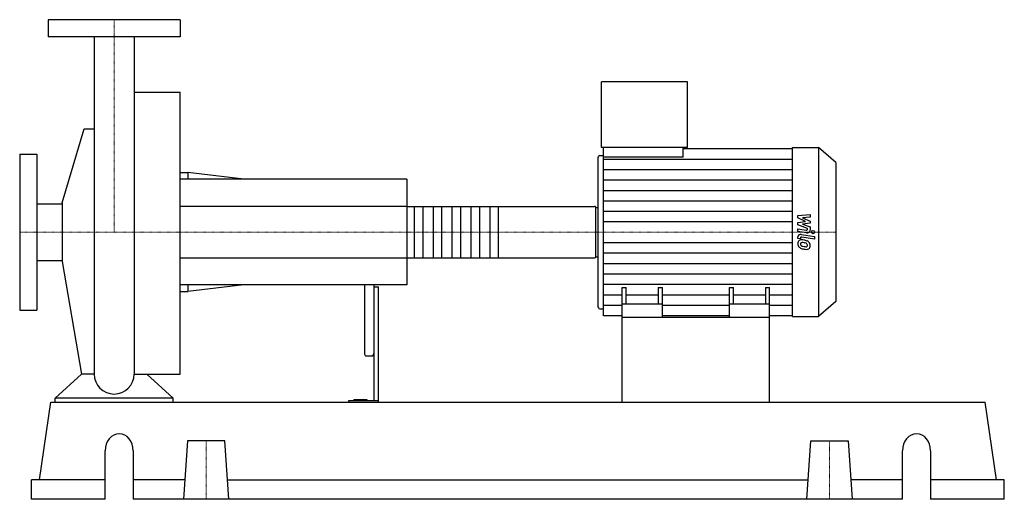
# Model space of a CAD drawing. Extents: x -100 to 942, y 0 to 508.
import ezdxf

# ---------------------------------------------------------------- set-up
doc = ezdxf.new("R2010")
doc.units = 0
doc.linetypes.add('DASHDOT', pattern=[1, 0.5, -0.25, 0, -0.25])
doc.layers.get('0').update_dxf_attribs({"color": 124})
doc.layers.add('CP_AXIS', color=143, linetype='DASHDOT', lineweight=18)
doc.layers.add('CP_DETAL', color=33, linetype='Continuous')

msp = doc.modelspace()

# ---------------------------------------------------------------- linework, layer by layer
at = {"extrusion": (0, 1, 0)}
for p, q in [((70, 508), (-70, 508)), ((-70, 508), (-70, 490)), ((70, 508), (70, 490)), ((70, 490), (-70, 490)), ((516.1, 372.5), (516.1, 442)), ((606.9, 442), (516.1, 442)), ((606.9, 372.5), (606.9, 442)), ((21.2, 431.2), (70, 431.2)), ((-54.9, 314), (-31.9, 392.4)), ((-100, 365.5), (-100, 200.5)), ((-100, 365.5), (-82, 365.5)), ((-82, 365.5), (-82, 200.5)), ((606.9, 372.5), (516.1, 372.5)), ((518.1, 362.3), (518.1, 372.5)), ((602.6, 362.3), (602.6, 372.5)), ((602.6, 371.5), (718.4, 371.5)), ((718.4, 372.5), (745.8, 372.5)), ((745.8, 372.5), (745.8, 193.5)), ((764, 356.6), (745.8, 372.5)), ((512, 360.8), (512, 205.2)), ((514.1, 364.1), (518.1, 364.1)), ((602.6, 362.3), (518.1, 362.3)), ((764, 356.6), (764, 209.4)), ((70, 346), (77.9, 346)), ((77.9, 346), (77.9, 339)), ((137.3, 339), (77.9, 346)), ((310, 339), (70, 339)), ((310, 339), (310, 227)), ((-82, 313.1), (-54.9, 313.1)), ((-54.9, 314), (-54.9, 252)), ((310, 310.1), (508.7, 310.1)), ((510, 256.7), (510, 309.3)), ((510, 309.1), (512, 309.1)), ((-82, 252.8), (-54.9, 252.8)), ((-54.9, 252), (-34.7, 132.7)), ((310, 255.9), (508.7, 255.9)), ((510, 256.9), (512, 256.9)), ((310, 227), (70, 227)), ((70, 220), (77.9, 220)), ((77.9, 227), (77.9, 220)), ((137.3, 227), (77.9, 220)), ((265, 227), (265, 154.6)), ((275, 227), (275, 104.2)), ((275, 225.1), (280, 225.1)), ((280, 103), (280, 225.1)), ((538, 193), (538, 224.5)), ((538, 224.5), (542.3, 224.5)), ((542.3, 206.6), (542.3, 224.5)), ((576.1, 224.5), (576.1, 206.6)), ((576.1, 224.5), (580.5, 224.5)), ((580.5, 193), (580.5, 224.5)), ((651.5, 193), (651.5, 224.5)), ((651.5, 224.5), (655.9, 224.5)), ((655.9, 206.6), (655.9, 224.5)), ((689.7, 224.5), (689.7, 206.6)), ((689.7, 224.5), (694, 224.5)), ((694, 193), (694, 224.5)), ((764, 209.4), (745.8, 193.5)), ((-100, 200.5), (-82, 200.5)), ((514.1, 201.9), (518.1, 201.9)), ((580.5, 206.6), (538, 206.6)), ((694, 206.6), (651.5, 206.6)), ((538, 194.5), (518.1, 194.5)), ((538, 103), (538, 193)), ((538, 193), (694, 193)), ((651.5, 194.5), (580.5, 194.5)), ((718.4, 194.5), (694, 194.5)), ((694, 103), (694, 193)), ((718.4, 193.5), (745.8, 193.5)), ((266, 152.1), (274, 152.1)), ((-62.5, 103), (-62.5, 107.1)), ((62.5, 107.1), (-62.5, 107.1)), ((62.5, 103), (62.5, 107.1)), ((253.7, 104.2), (253.7, 105.5)), ((268, 105.5), (253.7, 105.5)), ((260, 104.2), (260, 105.5)), ((268, 104.2), (268, 105.5)), ((-79.2, 20.6), (-67.2, 103)), ((-67.2, 103), (922.2, 103)), ((248.1, 104.2), (248.1, 103)), ((280, 104.2), (248.1, 104.2)), ((934.2, 20.6), (922.2, 103)), ((77.8, 61.8), (73.5, 0)), ((117.2, 61.8), (77.8, 61.8)), ((121.5, 0), (117.2, 61.8)), ((733.5, 0), (737.8, 61.8)), ((737.8, 61.8), (777.2, 61.8)), ((777.2, 61.8), (781.5, 0)), ((-9.5, 0), (-9.5, 51.5)), ((20.2, 51.5), (20.2, 0)), ((834.8, 0), (834.8, 51.5)), ((864.5, 51.5), (864.5, 0)), ((-9.5, 20.6), (-87.5, 20.6)), ((-87.5, 0), (-87.5, 20.6)), ((74.9, 20.6), (20.2, 20.6)), ((120.1, 20.6), (734.9, 20.6)), ((834.8, 20.6), (780.1, 20.6)), ((942.5, 20.6), (864.5, 20.6)), ((942.5, 0), (942.5, 20.6)), ((-9.5, 0), (-87.5, 0)), ((834.8, 0), (20.2, 0)), ((942.5, 0), (864.5, 0))]:
    msp.add_line(p, q, dxfattribs=at)
for p, q in [((-21.2, 490), (-21.2, 132.7)), ((21.2, 490), (21.2, 132.7)), ((70, 132.7), (70, 431.2)), ((-31.9, 392.4), (-21.2, 392.4)), ((718.4, 193.5), (718.4, 372.5)), ((518.1, 194.5), (518.1, 362.3)), ((510, 256.9), (510, 309.1)), ((-34.7, 132.7), (-62.5, 107.1)), ((-21.2, 132.7), (-34.7, 132.7)), ((21.2, 132.7), (34.7, 132.7)), ((34.7, 132.7), (62.5, 107.1)), ((34.7, 132.7), (70, 132.7)), ((-62.5, 103), (62.5, 103)), ((538, 103), (694, 103))]:
    msp.add_line(p, q)
for start, end in [(180, 270), (270, 0)]:
    msp.add_arc((0, 132.7), 21.2, start, end)
for centre, major_axis, ratio, start_param, end_param in [((514.1, 360.8), (0, 3.35), 0.605295, 0, 1.570796), ((508.7, 309.3), (-1.33, 0), 0.579808, -3.141593, -1.570796), ((508.7, 256.7), (-1.33, 0), 0.579808, 1.570796, 3.141593), ((514.1, 205.2), (0, 3.35), 0.605295, 1.570796, 3.141593), ((266, 154.6), (0, 2.47), 0.405088, 1.570796, 3.141593), ((274, 154.6), (0, 2.47), 0.405088, 3.141593, 4.712389), ((5.4, 51.5), (0, 18), 0.825641, -1.570796, 1.570796), ((849.6, 51.5), (0, 18), 0.825641, -1.570796, 1.570796)]:
    msp.add_ellipse(centre, major_axis=major_axis, ratio=ratio, start_param=start_param, end_param=end_param)
at = {"layer": 'CP_AXIS'}
for p, q in [((0, 508), (0, 283)), ((-100, 283), (510, 283)), ((764, 283), (510, 283)), ((97.5, 61.8), (97.5, 0)), ((757.5, 61.8), (757.5, 0))]:
    msp.add_line(p, q, dxfattribs=at)
at = {"layer": 'CP_DETAL'}
for p, q in [((518.1, 360.4), (718.4, 360.4)), ((518.1, 349.3), (718.4, 349.3)), ((518.1, 338.3), (718.4, 338.3)), ((518.1, 327.2), (718.4, 327.2)), ((518.1, 316.2), (718.4, 316.2)), ((406.7, 310.1), (406.7, 255.9)), ((518.1, 305.1), (718.4, 305.1)), ((518.1, 294.1), (718.4, 294.1)), ((723.9, 300.5), (736.9, 301.7)), ((723.9, 298), (723.9, 300.5)), ((732.1, 294.3), (723.9, 298)), ((723.9, 293.3), (732.1, 294.3)), ((723.9, 290.8), (723.9, 293.3)), ((736.9, 298.8), (728.9, 298.3)), ((728.9, 298.3), (736.9, 294.7)), ((736.9, 292.5), (728.9, 291.5)), ((736.9, 301.7), (736.9, 298.8)), ((736.9, 294.7), (736.9, 292.5)), ((734.2, 286.8), (723.9, 290.8)), ((723.9, 286.6), (732.8, 285.1)), ((723.9, 283.8), (723.9, 286.6)), ((733.2, 282.2), (723.9, 283.8)), ((728.9, 291.5), (736.9, 288.7)), ((734.2, 286.1), (734.2, 286.8)), ((736.9, 288.7), (736.9, 284.9)), ((518.1, 271.9), (718.4, 271.9)), ((723.9, 276.4), (723.9, 278)), ((726.7, 275.9), (723.9, 276.4)), ((726.7, 276.8), (726.7, 275.9)), ((727.6, 280.6), (741.6, 278.3)), ((741.6, 275.4), (728, 277.7)), ((741.6, 278.3), (741.6, 275.4)), ((518.1, 260.9), (718.4, 260.9)), ((518.1, 249.8), (718.4, 249.8)), ((518.1, 238.8), (718.4, 238.8)), ((518.1, 227.7), (718.4, 227.7)), ((518.1, 216.7), (538, 216.7)), ((542.3, 216.7), (576.1, 216.7)), ((580.5, 216.7), (651.5, 216.7)), ((655.9, 216.7), (689.7, 216.7)), ((694, 216.7), (718.4, 216.7)), ((518.1, 205.6), (538, 205.6)), ((580.5, 205.6), (651.5, 205.6)), ((694, 205.6), (718.4, 205.6))]:
    msp.add_line(p, q, dxfattribs=at)
at = {"layer": 'CP_DETAL', "extrusion": (0, 1, 0)}
for p, q in [((310, 310.1), (70, 310.1)), ((318, 255.9), (318, 310.1)), ((326.7, 310.1), (326.7, 255.9)), ((338, 255.9), (338, 310.1)), ((346.7, 310.1), (346.7, 255.9)), ((358, 255.9), (358, 310.1)), ((366.7, 310.1), (366.7, 255.9)), ((378, 255.9), (378, 310.1)), ((386.7, 310.1), (386.7, 255.9)), ((398, 255.9), (398, 310.1)), ((70, 255.9), (310, 255.9))]:
    msp.add_line(p, q, dxfattribs=at)
at = {"layer": 'CP_DETAL'}
msp.add_circle((739.9, 283), 1.68, dxfattribs=at)
for centre, major_axis, start_param, end_param in [((733, 286.1), (-1.15, 0), 1.381048, 3.142223), ((733.8, 284.9), (-3.07, 0), 1.381363, 3.143507), ((728.1, 271.1), (-4.34, 0), -0.888066, 0.07402), ((727, 278), (-3.07, 0), -1.76271, 0), ((727.8, 271.3), (-4.02, 0), -1.685238, -0.928686), ((728.3, 270.5), (-1.63, 0), -0.868231, 0.082654), ((727.8, 276.8), (-1.15, 0), -1.76271, 0), ((728.4, 270.1), (-2.02, 0), -1.69184, -0.948198), ((727.3, 261.4), (-15.4, 0), -1.774419, -1.631431), ((728.1, 262.2), (-11.2, 0), -1.782835, -1.626096), ((728.7, 264.7), (-11.3, 0), -2.040088, -1.726581), ((727.1, 256.6), (-17.6, 0), -1.832413, -1.759526), ((731, 268.5), (-3.48, 0), -2.402926, -1.770731), ((730.9, 269), (-6.03, 0), -2.434846, -2.079303), ((730.6, 268.7), (-6.43, 0), 3.129876, 3.86064), ((730.4, 270.8), (-6.6, 0), -0.005694, 0.709284), ((730.2, 270.8), (-6.41, 0), 0.715624, 1.292562), ((732.4, 270.7), (-5.71, 0), 0.073034, 0.213456), ((729.1, 270.3), (-2.38, 0), 0.300846, 0.702989), ((729.5, 270.6), (-2.92, 0), 0.717995, 1.131256), ((732.1, 276.1), (-9.74, 0), 1.161172, 1.397368), ((734, 281.3), (-19, 0), 1.275196, 1.381612), ((732.7, 278.3), (-12.3, 0), 1.385374, 1.544257), ((733.2, 276.1), (-13, 0), 1.357597, 1.549131), ((732.4, 269.2), (-1.93, 0), 1.544189, 2.197946), ((733.1, 268.1), (-3.92, 0), 1.522233, 2.215131), ((731.7, 269.2), (-2.38, 0), 3.118806, 3.850139), ((732.7, 268.9), (-1.43, 0), 2.249588, 2.768489), ((732, 269.1), (-2.17, 0), 2.781426, 3.163991), ((732.6, 268.4), (-4.46, 0), 2.266529, 3.207701)]:
    msp.add_ellipse(centre, major_axis=major_axis, ratio=0.873851, start_param=start_param, end_param=end_param, dxfattribs=at)

doc.saveas('drawing.dxf')
